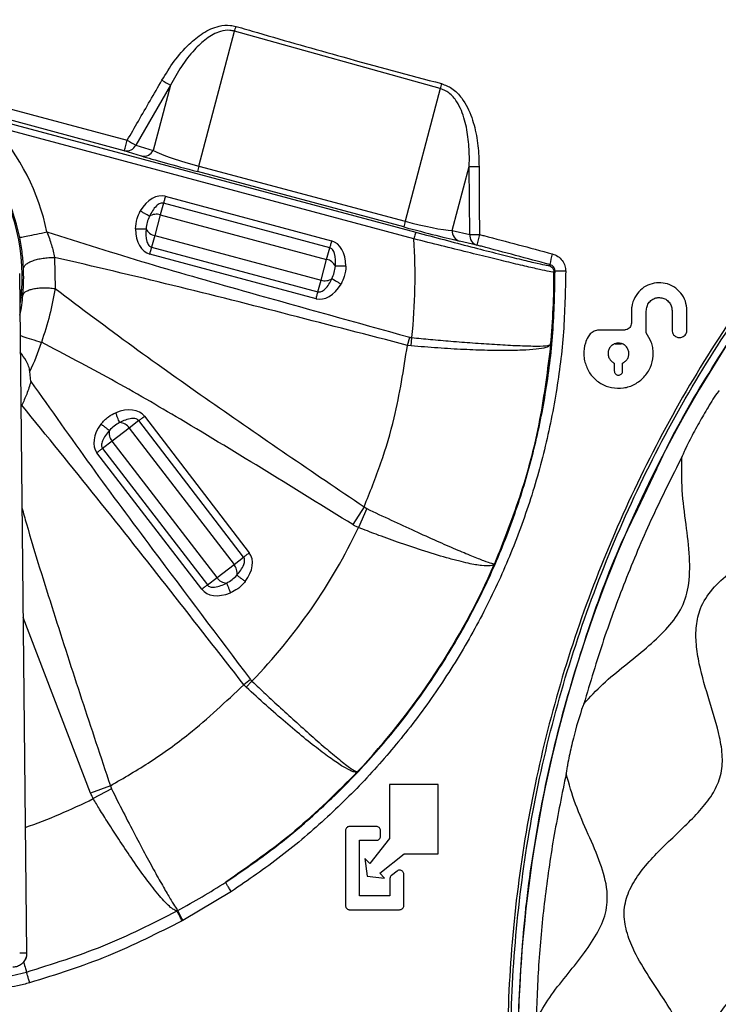
# Model space of a CAD drawing. Units: millimetres. Extents: x 69 to 1126, y 56 to 792.
# Drawn here: x 219 to 239, y 683 to 712 of the extents above; entities that cross this region are included whole.
import ezdxf

# ---------------------------------------------------------------- set-up
doc = ezdxf.new("R2010")
doc.units = ezdxf.units.MM

msp = doc.modelspace()

# ---------------------------------------------------------------- linework, layer by layer
at = {"color": 7, "linetype": 'Continuous', "lineweight": 25}
for p, q in [((224.475, 707.599), (225.505, 711.485)), ((231.432, 709.832), (225.505, 711.485)), ((215.425, 710.219), (222.412, 708.342)), ((222.328, 708.042), (215.336, 709.918)), ((223.656, 709.934), (222.658, 708.204)), ((223.656, 709.934), (223.157, 708.052)), ((231.432, 709.832), (230.418, 706.007)), ((218.59, 708.945), (230.725, 705.694)), ((230.673, 705.5), (218.538, 708.752)), ((222.827, 707.889), (222.328, 708.042)), ((222.658, 708.204), (223.157, 708.052)), ((224.475, 707.599), (230.418, 706.007)), ((231.777, 705.743), (232.266, 707.587)), ((232.28, 705.627), (232.266, 707.587)), ((230.377, 705.847), (224.434, 707.439)), ((223.509, 706.728), (228.3, 705.444)), ((223.456, 706.529), (223.365, 706.192)), ((228.247, 705.246), (223.456, 706.529)), ((223.365, 706.192), (223.206, 705.596)), ((223.365, 706.192), (228.156, 704.908)), ((223.206, 705.596), (223.115, 705.259)), ((223.206, 705.596), (227.997, 704.312)), ((231.777, 705.743), (232.28, 705.627)), ((223.115, 705.259), (227.906, 703.975)), ((228.156, 704.908), (228.247, 705.246)), ((232.486, 705.321), (231.983, 705.437)), ((220.319, 704.967), (220.335, 704.069)), ((227.853, 703.777), (223.062, 705.06)), ((227.997, 704.312), (228.156, 704.908)), ((219.305, 704.5), (219.513, 684.914)), ((227.906, 703.975), (227.997, 704.312)), ((236.937, 703.404), (236.937, 703.073)), ((237.365, 702.793), (237.365, 703.418)), ((238.108, 703.439), (238.108, 702.872)), ((238.537, 702.872), (238.537, 703.439)), ((230.484, 702.432), (230.549, 702.667)), ((230.589, 702.417), (230.611, 702.655)), ((236.737, 702.873), (236.034, 702.873)), ((230.589, 702.417), (230.484, 702.432)), ((236.465, 702.479), (236.656, 702.479)), ((236.445, 701.922), (236.445, 701.693)), ((236.685, 701.693), (236.685, 701.922)), ((219.637, 701.391), (219.608, 701.681)), ((219.372, 700.707), (219.346, 700.673)), ((222.909, 700.387), (225.928, 696.452)), ((222.745, 700.262), (222.468, 700.049)), ((225.765, 696.327), (222.745, 700.262)), ((222.468, 700.049), (221.979, 699.674)), ((222.468, 700.049), (225.488, 696.114)), ((221.979, 699.674), (221.702, 699.461)), ((224.998, 695.739), (221.979, 699.674)), ((224.558, 695.401), (221.539, 699.336)), ((221.702, 699.461), (224.721, 695.526)), ((237.025, 697.521), (237.668, 698.874)), ((229.236, 697.779), (228.914, 697.264)), ((229.312, 697.728), (229.075, 697.179)), ((229.236, 697.779), (229.312, 697.728)), ((225.488, 696.114), (225.765, 696.327)), ((224.998, 695.739), (225.488, 696.114)), ((224.721, 695.526), (224.998, 695.739)), ((221.358, 689.525), (219.41, 694.584)), ((225.965, 692.798), (225.771, 692.651)), ((226.006, 692.752), (225.842, 692.578)), ((225.842, 692.578), (225.771, 692.651)), ((221.926, 689.738), (221.358, 689.525)), ((221.955, 689.654), (221.431, 689.367)), ((221.926, 689.738), (221.955, 689.654)), ((229.969, 689.778), (229.969, 688.214)), ((231.369, 689.778), (229.969, 689.778)), ((231.369, 687.778), (231.369, 689.778)), ((229.589, 688.566), (228.82, 688.566)), ((228.7, 688.446), (228.7, 686.286)), ((229.969, 688.214), (229.401, 687.499)), ((229.709, 688.286), (229.709, 688.446)), ((229.1, 688.166), (229.589, 688.166)), ((229.1, 686.566), (229.1, 688.166)), ((229.26, 687.641), (229.323, 687.136)), ((229.401, 687.499), (229.26, 687.641)), ((229.686, 687.215), (230.394, 687.778)), ((230.394, 687.778), (231.369, 687.778)), ((229.323, 687.136), (229.827, 687.074)), ((229.827, 687.074), (229.686, 687.215)), ((229.98, 687.059), (229.98, 686.566)), ((230.185, 687.28), (230.025, 687.153)), ((230.38, 686.286), (230.38, 687.186)), ((225.411, 686.687), (224.014, 685.858)), ((229.98, 686.566), (229.1, 686.566)), ((228.82, 686.166), (230.26, 686.166)), ((219.513, 684.914), (219.313, 684.912))]:
    msp.add_line(p, q, dxfattribs=at)
at = {"color": 7, "linetype": 'Continuous', "lineweight": 25, "flags": 128}
for points in [[(234.557, 704.734), (234.575, 704.748), (234.589, 704.759)], [(234.738, 704.567), (234.72, 704.553), (234.705, 704.542)]]:
    msp.add_lwpolyline(points, dxfattribs=at)
at = {"color": 7, "linetype": 'Continuous', "lineweight": 25}
for centre, radius, start, end in [((192.019, 721.441), 34.935, 343.4413, 343.6792), ((226.765, 715.831), 6.666, 239.7825, 242.2032), ((213.869, 704.442), 5.516, 354.928, 77.8812), ((213.869, 704.442), 5.555, 11.4086, 75), ((268.308, 700.305), 38.087, 165.2926, 165.5145), ((213.869, 704.442), 6.354, 11.4086, 42.7098), ((215.755, 710.05), 6.873, 343.0131, 345.6103), ((226.268, 714.946), 7.648, 239.7252, 241.8332), ((222.39, 708.332), 0.297, 257.9821, 334.5039), ((222.889, 708.18), 0.297, 257.9821, 334.5039), ((271.269, 682.042), 37.6, 135.9143, 179.0857), ((231.402, 705.716), 7.178, 164.7927, 166.1083), ((232.428, 723.468), 15.882, 269.4144, 270.429), ((223.251, 705.854), 0.357, 71.3231, 124.188), ((223.276, 705.946), 0.357, 205.812, 258.6769), ((237.345, 704.124), 7.178, 164.7927, 166.1083), ((213.869, 704.442), 16.837, 353.9083, 3.6046), ((232.074, 705.72), 0.298, 175.6532, 252.137), ((232.577, 705.604), 0.298, 175.6532, 252.137), ((232.15, 748.928), 43.302, 270.1715, 270.5405), ((235.428, 704.782), 2.991, 163.5617, 169.6245), ((236.657, 704.456), 2.09, 162.9131, 171.6705), ((228.086, 704.559), 0.357, 25.812, 78.6769), ((228.111, 704.65), 0.357, 251.3231, 304.188), ((213.869, 704.442), 20.837, 354.5221, 0.2752), ((235.014, 697.711), 6.862, 89.7503, 92.3066), ((213.869, 704.442), 6.368, 334.3089, 342.4199), ((222.172, 699.851), 0.357, 33.8231, 86.688), ((222.247, 699.909), 0.357, 168.312, 221.1769), ((213.869, 704.442), 16.851, 316.0756, 334.4696), ((213.869, 704.442), 20.851, 316.6884, 336.5133), ((225.219, 695.879), 0.357, 348.312, 41.1769), ((225.295, 695.937), 0.357, 213.8231, 266.688), ((213.869, 704.442), 16.865, 289.4143, 296.6396)]:
    msp.add_arc(centre, radius, start, end, dxfattribs=at)
for centre, major_axis, ratio, start_param, end_param in [((224.516, 707.788), (1.545, -0.415), 0.121142, 3.670936, 4.718133), ((224.434, 707.479), (1.855, -0.497), 0.020152, 3.670592, 4.717789), ((223.251, 705.766), (0.258, 0.962), 0.642788, 0, 1.156328), ((223.32, 706.022), (-0.258, -0.962), 0.642788, 5.126858, 6.283185), ((230.377, 705.887), (1.855, -0.497), 0.020152, 4.717789, 5.764987), ((230.459, 706.196), (1.545, -0.415), 0.121142, 4.718133, 5.765331), ((228.042, 704.482), (0.258, 0.962), 0.642788, 5.126858, 6.283185), ((228.111, 704.738), (-0.258, -0.962), 0.642788, 0, 1.156328), ((222.119, 699.781), (0.79, 0.606), 0.642788, 0, 1.156328), ((222.329, 699.942), (-0.79, -0.606), 0.642788, 5.126858, 6.283185), ((225.138, 695.846), (0.79, 0.606), 0.642788, 5.126858, 6.283185), ((225.348, 696.007), (-0.79, -0.606), 0.642788, 0, 1.156328)]:
    msp.add_ellipse(centre, major_axis=major_axis, ratio=ratio, start_param=start_param, end_param=end_param, dxfattribs=at)
for points, knots in [([(223.955, 722.173), (223.907, 722.173), (223.78, 722.172), (223.498, 722.173), (223.052, 722.173), (222.417, 722.173), (221.611, 722.174), (220.713, 722.175), (219.843, 722.176), (219.073, 722.176), (218.441, 722.175), (217.892, 722.174), (217.42, 722.173), (216.976, 722.171), (216.498, 722.168), (215.959, 722.164), (215.367, 722.162), (214.762, 722.161), (214.183, 722.161), (213.637, 722.164), (213.158, 722.169), (212.627, 722.179), (212.043, 722.195), (211.469, 722.207), (211.018, 722.213), (210.586, 722.214), (210.116, 722.206), (209.622, 722.184), (209.217, 722.149), (208.822, 722.091), (208.417, 721.97), (207.992, 721.76), (207.608, 721.484), (207.28, 721.145), (207.015, 720.755), (206.781, 720.231), (206.657, 719.563), (206.623, 718.815), (206.622, 718.025), (206.632, 717.377), (206.639, 716.845), (206.644, 716.493), (206.649, 716.141), (206.654, 715.841), (206.658, 715.607), (206.659, 715.422), (206.66, 715.084), (206.66, 714.492), (206.657, 713.576), (206.654, 712.701), (206.651, 712.08), (206.65, 711.791), (206.649, 711.608), (206.649, 711.396), (206.649, 711.151), (206.648, 710.566), (206.648, 709.55), (206.648, 708.318), (206.649, 707.176), (206.649, 706.217), (206.649, 705.226), (206.649, 704.202), (206.649, 702.853), (206.648, 701.156), (206.647, 699.087), (206.645, 696.915), (206.643, 694.695), (206.64, 692.532), (206.638, 690.459), (206.631, 684.448), (206.622, 677.048), (206.616, 670.046), (206.613, 667.45), (206.613, 666.642), (206.612, 665.834), (206.612, 665.026), (206.611, 664.22), (206.61, 662.797), (206.608, 660.673), (206.605, 657.761), (206.599, 654.598), (206.593, 651.204), (206.586, 647.714), (206.577, 644.239), (206.567, 640.866), (206.553, 636.778), (206.534, 632.03), (206.514, 627.925), (206.5, 625.239), (206.492, 623.896), (206.484, 622.569), (206.475, 621.259), (206.467, 619.966), (206.45, 617.518), (206.423, 613.91), (206.386, 609.135), (206.345, 604.361), (206.306, 599.586), (206.285, 594.812), (206.279, 590.215), (206.286, 586.29), (206.299, 582.964), (206.315, 579.981), (206.335, 576.801), (206.358, 573.634), (206.391, 569.38), (206.417, 566.03), (206.436, 563.45), (206.441, 562.814), (206.446, 562.179), (206.451, 561.543), (206.456, 560.908), (206.461, 560.272), (206.466, 559.637), (206.474, 558.55), (206.486, 556.908), (206.5, 554.608), (206.515, 551.997), (206.529, 549.075), (206.544, 545.843), (206.555, 543.195), (206.563, 541.272), (206.567, 540.179), (206.571, 539.125), (206.575, 538.071), (206.579, 537.018), (206.582, 535.967), (206.59, 533.347), (206.597, 530.73), (206.602, 528.114), (206.604, 527.069), (206.605, 526.081), (206.605, 525.278), (206.61, 524.609), (206.614, 523.985), (206.62, 523.311), (206.624, 522.678), (206.628, 522.152), (206.63, 521.649), (206.628, 521.08), (206.621, 520.359), (206.612, 519.73), (206.606, 519.252), (206.603, 518.983), (206.6, 518.737), (206.598, 518.513), (206.596, 518.312), (206.595, 518.132), (206.595, 517.86), (206.595, 517.535), (206.599, 517.154), (206.615, 516.806), (206.649, 516.459), (206.714, 516.067), (206.836, 515.659), (207.045, 515.24), (207.317, 514.859), (207.651, 514.53), (208.036, 514.264), (208.598, 514.005), (209.318, 513.882), (210.227, 513.849), (211.145, 513.847), (212.338, 513.866), (213.256, 513.885), (213.934, 513.891), (214.145, 513.893), (214.357, 513.894), (214.568, 513.894), (214.779, 513.894), (215.024, 513.893), (215.362, 513.891), (215.852, 513.889), (216.521, 513.887), (217.494, 513.884), (218.817, 513.881), (220.538, 513.876), (221.79, 513.873), (222.469, 513.872)], [0, 0, 0, 0, 0.000598, 0.001589, 0.00354, 0.0062, 0.009569, 0.013648, 0.017476, 0.020491, 0.023319, 0.02541, 0.027384, 0.029243, 0.030986, 0.033383, 0.036004, 0.03842, 0.040982, 0.043267, 0.045275, 0.047005, 0.04993, 0.052607, 0.05421, 0.055594, 0.058034, 0.060103, 0.061802, 0.063137, 0.065108, 0.067086, 0.069061, 0.071012, 0.072977, 0.074949, 0.078176, 0.081426, 0.084351, 0.088089, 0.089561, 0.091034, 0.092506, 0.093979, 0.094801, 0.095451, 0.096299, 0.09905, 0.102884, 0.107799, 0.110026, 0.110684, 0.11143, 0.112317, 0.113344, 0.11451, 0.119658, 0.1261, 0.129978, 0.133992, 0.13814, 0.142424, 0.146843, 0.155071, 0.16373, 0.172819, 0.182341, 0.191595, 0.19998, 0.208364, 0.267058, 0.292883, 0.296265, 0.299647, 0.303029, 0.306411, 0.309792, 0.313145, 0.324275, 0.336458, 0.349695, 0.363986, 0.379063, 0.39351, 0.407622, 0.4214, 0.444835, 0.467233, 0.472928, 0.478552, 0.484104, 0.489586, 0.494996, 0.500335, 0.520316, 0.540297, 0.560277, 0.580258, 0.600238, 0.620219, 0.637971, 0.649502, 0.661982, 0.675411, 0.689433, 0.701742, 0.72882, 0.73148, 0.73414, 0.736799, 0.739459, 0.742118, 0.744778, 0.747437, 0.750097, 0.758423, 0.768049, 0.778975, 0.791201, 0.804728, 0.819554, 0.824445, 0.828863, 0.833277, 0.837686, 0.84209, 0.846491, 0.850886, 0.874981, 0.879352, 0.883723, 0.888094, 0.891763, 0.893796, 0.896492, 0.899606, 0.90225, 0.904448, 0.906202, 0.908569, 0.911588, 0.915254, 0.91647, 0.917592, 0.918622, 0.919559, 0.920403, 0.921155, 0.921813, 0.923818, 0.925239, 0.926591, 0.928187, 0.929625, 0.931565, 0.933513, 0.935477, 0.937415, 0.93937, 0.941321, 0.945138, 0.948421, 0.952754, 0.956654, 0.963402, 0.964285, 0.965169, 0.966053, 0.966937, 0.96782, 0.968704, 0.970013, 0.972065, 0.974861, 0.978401, 0.984278, 0.991478, 1, 1, 1, 1]), ([(222.469, 513.974), (220.956, 513.964), (217.998, 513.946), (214.554, 514.006), (212.14, 513.925), (210.689, 513.883), (209.569, 513.921), (208.796, 514.042), (208.365, 514.178), (207.964, 514.388), (207.604, 514.663), (207.294, 514.995), (207.022, 515.406), (206.824, 515.903), (206.689, 516.652), (206.649, 517.605), (206.673, 518.746), (206.75, 520.956), (206.739, 524.237), (206.738, 535.328), (206.806, 550.208), (206.886, 570.622), (206.902, 589.827), (206.868, 610.778), (206.781, 634.382), (206.741, 651.205), (206.722, 668.27), (206.706, 681.901), (206.709, 698.622), (206.682, 708.123), (206.687, 711.916), (206.692, 713.589), (206.716, 715.659), (206.629, 717.629), (206.6, 718.825), (206.694, 719.783), (206.902, 720.47), (207.124, 720.896), (207.419, 721.274), (207.719, 721.545), (208.047, 721.77), (208.399, 721.945), (208.923, 722.102), (209.55, 722.172), (210.499, 722.198), (211.689, 722.193), (213.722, 722.125), (216.363, 722.135), (219.976, 722.159), (222.507, 722.155), (223.955, 722.152)], [0, 0, 0, 0, 0.018999, 0.037161, 0.043249, 0.049336, 0.055405, 0.057282, 0.059156, 0.061047, 0.062938, 0.064829, 0.066719, 0.069099, 0.071486, 0.076257, 0.081042, 0.085828, 0.104035, 0.122243, 0.225147, 0.290949, 0.378669, 0.466392, 0.554115, 0.675165, 0.677717, 0.768465, 0.846392, 0.887751, 0.887813, 0.894039, 0.908767, 0.913793, 0.918816, 0.923794, 0.925794, 0.927791, 0.929789, 0.931788, 0.932844, 0.934773, 0.936704, 0.939679, 0.942663, 0.948639, 0.954617, 0.968214, 0.981812, 1, 1, 1, 1]), ([(271.269, 719.936), (270.205, 719.909), (268.075, 719.856), (264.9, 719.435), (261.77, 718.771), (258.71, 717.844), (255.742, 716.657), (252.88, 715.223), (250.147, 713.557), (247.566, 711.67), (245.158, 709.568), (242.931, 707.268), (240.903, 704.791), (239.092, 702.156), (237.515, 699.375), (236.176, 696.467), (235.082, 693.459), (234.245, 690.372), (233.678, 687.225), (233.375, 684.038), (233.339, 680.837), (233.57, 677.647), (234.076, 674.489), (234.846, 671.381), (235.87, 668.347), (237.144, 665.413), (238.665, 662.599), (240.422, 659.922), (242.378, 657.388), (243.851, 655.85), (244.585, 655.084)], [0, 0, 0, 0, 0.035646, 0.071418, 0.107191, 0.142837, 0.178484, 0.214258, 0.250033, 0.28568, 0.32133, 0.357107, 0.392884, 0.428534, 0.464186, 0.499966, 0.535746, 0.571399, 0.607056, 0.642839, 0.678623, 0.714279, 0.749941, 0.78573, 0.821518, 0.85718, 0.892851, 0.928648, 0.964446, 1, 1, 1, 1]), ([(250.749, 650.281), (250.489, 650.452), (249.901, 650.837), (248.896, 651.548), (247.791, 652.389), (246.702, 653.286), (245.67, 654.201), (244.235, 655.568), (242.474, 657.467), (240.507, 659.983), (238.755, 662.654), (237.236, 665.458), (235.963, 668.384), (234.94, 671.409), (234.171, 674.509), (233.665, 677.658), (233.433, 680.84), (233.468, 684.033), (233.768, 687.213), (234.334, 690.353), (235.168, 693.432), (236.258, 696.433), (237.594, 699.334), (239.166, 702.11), (240.973, 704.739), (242.995, 707.211), (245.216, 709.506), (247.619, 711.605), (250.194, 713.488), (252.92, 715.151), (255.776, 716.582), (258.737, 717.766), (261.79, 718.692), (264.914, 719.355), (268.082, 719.775), (270.208, 719.828), (271.269, 719.855)], [0, 0, 0, 0, 0.0122817, 0.0277206, 0.0431423, 0.0572203, 0.0713754, 0.0855301, 0.1181314, 0.1508494, 0.1835675, 0.216169, 0.2487703, 0.2814882, 0.3142061, 0.3468074, 0.3794088, 0.4121267, 0.4448445, 0.4774459, 0.5100473, 0.5427652, 0.5754831, 0.6080844, 0.6406858, 0.6734037, 0.7061216, 0.738723, 0.7713243, 0.8040422, 0.8367601, 0.8693615, 0.9019629, 0.9346807, 0.9673986, 1, 1, 1, 1]), ([(238.517, 682.042), (238.493, 682.227), (238.441, 682.62), (238.143, 683.168), (237.762, 683.763), (237.326, 684.405), (236.96, 685.054), (236.746, 685.667), (236.705, 686.233), (236.881, 686.776), (237.199, 687.271), (237.609, 687.738), (238.067, 688.187), (238.53, 688.625), (238.957, 689.063), (239.309, 689.52), (239.539, 690.028), (239.577, 690.587), (239.46, 691.31), (239.183, 692.19), (238.916, 693.07), (238.796, 693.802), (238.789, 694.341), (238.915, 694.903), (239.264, 695.436), (239.788, 695.906), (240.439, 696.342), (241.16, 696.757), (241.832, 697.165), (242.361, 697.587), (242.729, 698.043), (242.926, 698.597), (243.004, 699.2), (243.017, 699.846), (243.006, 700.52), (243.01, 701.201), (243.067, 701.865), (243.214, 702.488), (243.5, 703.045), (243.959, 703.472), (244.659, 703.862), (245.592, 704.165), (246.514, 704.402), (247.226, 704.643), (247.711, 704.872), (248.166, 705.212), (248.52, 705.73), (248.777, 706.378), (248.995, 707.133), (249.217, 707.954), (249.49, 708.726), (249.839, 709.352), (250.266, 709.81), (250.823, 710.096), (251.446, 710.243), (252.11, 710.3), (252.791, 710.305), (253.465, 710.294), (254.111, 710.307), (254.714, 710.384), (255.267, 710.582), (255.724, 710.95), (256.196, 711.543), (256.672, 712.361), (257.147, 713.168), (257.608, 713.762), (258, 714.137), (258.497, 714.431), (259.122, 714.542), (259.818, 714.479), (260.568, 714.299), (261.346, 714.053), (262.08, 713.837), (262.724, 713.734), (263.283, 713.771), (263.791, 714.002), (264.247, 714.353), (264.686, 714.781), (265.124, 715.244), (265.573, 715.702), (266.04, 716.112), (266.535, 716.43), (267.077, 716.605), (267.643, 716.565), (268.33, 716.325), (269.096, 715.865), (269.805, 715.37), (270.39, 715.033), (270.823, 714.839), (271.125, 714.808), (271.269, 714.793)], [0, 0, 0, 0, 0.009274, 0.019716, 0.031279, 0.045551, 0.059429, 0.069155, 0.078214, 0.08732, 0.097176, 0.107813, 0.11889, 0.129926, 0.140441, 0.150109, 0.159011, 0.167952, 0.177726, 0.196024, 0.215057, 0.224596, 0.233584, 0.242112, 0.253056, 0.264893, 0.277562, 0.292832, 0.307444, 0.317587, 0.326984, 0.336402, 0.346605, 0.357671, 0.369292, 0.381013, 0.392381, 0.403086, 0.413168, 0.423262, 0.433999, 0.453407, 0.473002, 0.482633, 0.491591, 0.499999, 0.510765, 0.522517, 0.535251, 0.550817, 0.565983, 0.57672, 0.586814, 0.596896, 0.607601, 0.618969, 0.63069, 0.642311, 0.653377, 0.663579, 0.672998, 0.682395, 0.692538, 0.711291, 0.730633, 0.740282, 0.749341, 0.757894, 0.768797, 0.780522, 0.793021, 0.808015, 0.822255, 0.83203, 0.84097, 0.849873, 0.859541, 0.870055, 0.881091, 0.892169, 0.902806, 0.912662, 0.921768, 0.930826, 0.940553, 0.958323, 0.976234, 0.984894, 0.992777, 1, 1, 1, 1]), ([(237.668, 698.874), (237.76, 699.07), (238.254, 700.127), (239.343, 701.951), (240.933, 704.323), (242.714, 706.558), (244.656, 708.655), (246.752, 710.596), (248.988, 712.378), (251.36, 713.968), (253.177, 715.053), (254.229, 715.545), (254.418, 715.634)], [0, 0, 0, 0, 0.02684, 0.145238, 0.263636, 0.382034, 0.500432, 0.61883, 0.737228, 0.855626, 0.974025, 1, 1, 1, 1]), ([(239.022, 682.042), (239.048, 682.223), (239.103, 682.608), (239.428, 683.126), (239.851, 683.657), (240.349, 684.194), (240.8, 684.712), (241.118, 685.202), (241.278, 685.679), (241.236, 686.182), (241.067, 686.681), (240.823, 687.195), (240.545, 687.727), (240.276, 688.272), (240.059, 688.823), (239.936, 689.372), (239.963, 689.921), (240.2, 690.419), (240.665, 690.96), (241.364, 691.503), (242.074, 691.99), (242.601, 692.42), (242.933, 692.767), (243.194, 693.203), (243.288, 693.76), (243.241, 694.39), (243.117, 695.1), (242.968, 695.872), (242.884, 696.623), (242.927, 697.282), (243.111, 697.83), (243.483, 698.272), (243.967, 698.616), (244.524, 698.897), (245.117, 699.14), (245.71, 699.368), (246.27, 699.609), (246.766, 699.892), (247.173, 700.267), (247.424, 700.761), (247.597, 701.461), (247.684, 702.362), (247.779, 703.257), (247.95, 703.962), (248.149, 704.447), (248.475, 704.901), (248.992, 705.239), (249.64, 705.446), (250.384, 705.57), (251.18, 705.646), (251.926, 705.733), (252.55, 705.887), (253.044, 706.138), (253.419, 706.544), (253.702, 707.041), (253.943, 707.6), (254.171, 708.193), (254.414, 708.787), (254.695, 709.343), (255.038, 709.828), (255.481, 710.2), (256.029, 710.384), (256.766, 710.431), (257.664, 710.307), (258.522, 710.129), (259.206, 710.043), (259.689, 710.04), (260.187, 710.148), (260.656, 710.46), (261.077, 710.923), (261.499, 711.496), (261.941, 712.126), (262.409, 712.696), (262.892, 713.11), (263.39, 713.348), (263.939, 713.375), (264.488, 713.251), (265.038, 713.034), (265.583, 712.765), (266.115, 712.488), (266.63, 712.244), (267.128, 712.074), (267.632, 712.033), (268.109, 712.192), (268.66, 712.551), (269.272, 713.107), (269.879, 713.66), (270.416, 714.029), (270.831, 714.24), (271.127, 714.273), (271.269, 714.289)], [0, 0, 0, 0, 0.009669, 0.020496, 0.032383, 0.046856, 0.060603, 0.069929, 0.078352, 0.086819, 0.096262, 0.106746, 0.117882, 0.129129, 0.139955, 0.149988, 0.159273, 0.168597, 0.178739, 0.197494, 0.216584, 0.225892, 0.234435, 0.242349, 0.252534, 0.263909, 0.276441, 0.291872, 0.306871, 0.317391, 0.327191, 0.337013, 0.347596, 0.358973, 0.370788, 0.382529, 0.393683, 0.403902, 0.413269, 0.422646, 0.432895, 0.452083, 0.471993, 0.481924, 0.491228, 0.499999, 0.511222, 0.52339, 0.536437, 0.552143, 0.567076, 0.577325, 0.586702, 0.596069, 0.606288, 0.617443, 0.629183, 0.640998, 0.652376, 0.662958, 0.67278, 0.68258, 0.693101, 0.712307, 0.731687, 0.741095, 0.749704, 0.757641, 0.767788, 0.779061, 0.791436, 0.806603, 0.821231, 0.831373, 0.840698, 0.849982, 0.860015, 0.870841, 0.882089, 0.893225, 0.903708, 0.913151, 0.921618, 0.930042, 0.939367, 0.95704, 0.975317, 0.984267, 0.992463, 1, 1, 1, 1]), ([(223.41, 710.071), (223.524, 710.256), (223.751, 710.628), (224.149, 711.088), (224.58, 711.446), (224.993, 711.64), (225.333, 711.673), (225.492, 711.636), (225.546, 711.624)], [0, 0, 0, 0, 0.2320203, 0.4635081, 0.6443487, 0.8266001, 0.9413434, 1, 1, 1, 1]), ([(225.505, 711.485), (225.46, 711.495), (225.326, 711.525), (225.031, 711.48), (224.679, 711.278), (224.306, 710.923), (223.958, 710.472), (223.757, 710.114), (223.656, 709.934)], [0, 0, 0, 0, 0.05351, 0.159943, 0.336762, 0.51908, 0.759291, 1, 1, 1, 1]), ([(225.546, 711.624), (225.751, 711.564), (226.775, 711.265), (228.746, 710.702), (230.52, 710.228), (231.469, 709.975)], [0, 0, 0, 0, 0.104092, 0.520467, 1, 1, 1, 1]), ([(222.412, 708.342), (222.519, 708.526), (222.852, 709.102), (223.184, 709.679), (223.41, 710.071)], [0, 0, 0, 0, 0.320536, 1, 1, 1, 1]), ([(232.266, 707.587), (232.267, 707.658), (232.272, 707.918), (232.25, 708.367), (232.15, 708.931), (231.968, 709.397), (231.711, 709.718), (231.517, 709.797), (231.432, 709.832)], [0, 0, 0, 0, 0.0832905, 0.3073756, 0.5309355, 0.756809, 0.8932889, 1, 1, 1, 1]), ([(231.469, 709.975), (231.571, 709.935), (231.799, 709.848), (232.117, 709.508), (232.354, 709.011), (232.497, 708.412), (232.542, 707.936), (232.546, 707.661), (232.547, 707.587)], [0, 0, 0, 0, 0.116336, 0.259969, 0.486922, 0.703379, 0.920384, 1, 1, 1, 1]), ([(232.547, 707.587), (232.548, 707.374), (232.551, 706.721), (232.556, 706.068), (232.559, 705.629)], [0, 0, 0, 0, 0.326788, 1, 1, 1, 1]), ([(223.456, 706.529), (223.44, 706.532), (223.408, 706.537), (223.334, 706.516), (223.184, 706.405), (223.107, 706.258), (223.051, 706.149)], [0, 0, 0, 0, 0.075491, 0.160132, 0.377138, 1, 1, 1, 1]), ([(222.65, 705.786), (222.659, 705.888), (222.674, 706.07), (222.754, 706.233), (222.789, 706.305)], [0, 0, 0, 0, 0.559861, 1, 1, 1, 1]), ([(223.051, 706.149), (223.039, 706.156), (223.016, 706.17), (222.953, 706.207), (222.876, 706.254), (222.818, 706.288), (222.789, 706.305)], [0, 0, 0, 0, 0.250061, 0.5, 0.749939, 1, 1, 1, 1]), ([(223.051, 706.149), (223.027, 706.092), (222.978, 705.977), (222.962, 705.853), (222.955, 705.791)], [0, 0, 0, 0, 0.499997, 1, 1, 1, 1]), ([(222.65, 705.786), (222.684, 705.787), (222.751, 705.788), (222.841, 705.789), (222.915, 705.79), (222.941, 705.79), (222.955, 705.791)], [0, 0, 0, 0, 0.250061, 0.5, 0.749939, 1, 1, 1, 1]), ([(222.955, 705.791), (222.949, 705.667), (222.942, 705.502), (223.016, 705.332), (223.07, 705.277), (223.101, 705.265), (223.115, 705.259)], [0, 0, 0, 0, 0.626284, 0.837999, 0.923474, 1, 1, 1, 1]), ([(219.423, 704.64), (219.414, 704.784), (219.397, 705.076), (219.342, 705.384), (219.314, 705.541)], [0, 0, 0, 0, 0.492905, 1, 1, 1, 1]), ([(220.098, 705.699), (220.145, 705.574), (220.238, 705.33), (220.292, 705.086), (220.319, 704.967)], [0, 0, 0, 0, 0.509596, 1, 1, 1, 1]), ([(220.098, 705.699), (221.067, 705.394), (223.004, 704.784), (226.494, 703.792), (229.011, 703.093), (230.549, 702.667)], [0, 0, 0, 0, 0.279988, 0.559993, 1, 1, 1, 1]), ([(234.705, 704.542), (234.686, 704.542), (234.646, 704.544), (234.391, 704.596), (234.069, 704.669), (233.747, 704.744), (233.395, 704.827), (232.895, 704.949), (232.216, 705.116), (231.465, 705.302), (230.939, 705.434), (230.673, 705.5)], [0, 0, 0, 0, 0.125086, 0.250004, 0.375064, 0.437809, 0.500681, 0.620396, 0.743525, 0.870078, 1, 1, 1, 1]), ([(230.725, 705.694), (230.997, 705.621), (231.541, 705.476), (232.324, 705.271), (233.041, 705.086), (233.663, 704.93), (234.152, 704.812), (234.481, 704.739), (234.532, 704.736), (234.557, 704.734)], [0, 0, 0, 0, 0.1401478, 0.2802548, 0.4201389, 0.5601635, 0.706833, 0.8534116, 1, 1, 1, 1]), ([(232.559, 705.629), (232.602, 705.617), (233.302, 705.431), (234.003, 705.245), (234.659, 705.07)], [0, 0, 0, 0, 0.06195, 1, 1, 1, 1]), ([(228.408, 704.714), (228.413, 704.837), (228.42, 705.002), (228.346, 705.173), (228.292, 705.228), (228.261, 705.24), (228.247, 705.246)], [0, 0, 0, 0, 0.6262841, 0.837999, 0.9234739, 1, 1, 1, 1]), ([(234.589, 704.759), (233.931, 704.934), (233.23, 705.122), (232.529, 705.309), (232.486, 705.321)], [0, 0, 0, 0, 0.938058, 1, 1, 1, 1]), ([(219.423, 704.64), (219.427, 704.661), (219.434, 704.703), (219.49, 704.765), (219.575, 704.822), (219.69, 704.873), (219.828, 704.915), (219.984, 704.945), (220.15, 704.964), (220.263, 704.966), (220.319, 704.967)], [0, 0, 0, 0, 0.124978, 0.250017, 0.375007, 0.499948, 0.625039, 0.750071, 0.875023, 1, 1, 1, 1]), ([(230.484, 702.432), (229.36, 702.724), (227.11, 703.307), (223.726, 704.17), (221.456, 704.701), (220.319, 704.967)], [0, 0, 0, 0, 0.332516, 0.665394, 1, 1, 1, 1]), ([(234.659, 705.07), (234.714, 705.049), (234.824, 705.008), (234.95, 704.882), (235.029, 704.731), (235.039, 704.623), (235.044, 704.573)], [0, 0, 0, 0, 0.2592365, 0.5183828, 0.7758383, 1, 1, 1, 1]), ([(219.403, 703.869), (219.414, 704.013), (219.434, 704.27), (219.426, 704.527), (219.423, 704.64)], [0, 0, 0, 0, 0.559991, 1, 1, 1, 1]), ([(228.311, 704.355), (228.336, 704.413), (228.384, 704.528), (228.4, 704.652), (228.408, 704.714)], [0, 0, 0, 0, 0.4999974, 1, 1, 1, 1]), ([(228.712, 704.718), (228.678, 704.718), (228.611, 704.717), (228.521, 704.715), (228.448, 704.714), (228.421, 704.714), (228.408, 704.714)], [0, 0, 0, 0, 0.250061, 0.5, 0.749939, 1, 1, 1, 1]), ([(228.712, 704.718), (228.703, 704.616), (228.689, 704.435), (228.608, 704.271), (228.573, 704.199)], [0, 0, 0, 0, 0.55986, 1, 1, 1, 1]), ([(234.557, 704.734), (234.578, 704.727), (234.619, 704.711), (234.666, 704.665), (234.699, 704.607), (234.703, 704.564), (234.705, 704.542)], [0, 0, 0, 0, 0.25022, 0.500067, 0.750036, 1, 1, 1, 1]), ([(234.738, 704.567), (234.738, 704.567), (234.737, 704.586), (234.731, 704.628), (234.702, 704.687), (234.652, 704.734), (234.611, 704.753), (234.589, 704.759), (234.589, 704.759)], [0, 0, 0, 0, 0.000184, 0.222159, 0.482035, 0.739333, 0.999816, 1, 1, 1, 1]), ([(225.25, 686.959), (225.714, 687.276), (226.642, 687.91), (227.942, 689.009), (229.165, 690.215), (230.292, 691.529), (231.305, 692.932), (232.207, 694.428), (232.987, 696.01), (233.63, 697.653), (234.128, 699.328), (234.483, 701.038), (234.705, 702.788), (234.727, 703.974), (234.738, 704.567)], [0, 0, 0, 0, 0.080841, 0.161683, 0.244729, 0.327775, 0.410601, 0.493426, 0.57869, 0.663954, 0.746766, 0.829579, 0.91479, 1, 1, 1, 1]), ([(235.044, 704.573), (235.032, 703.988), (235.009, 702.818), (234.789, 701.058), (234.429, 699.305), (233.919, 697.588), (233.273, 695.936), (232.493, 694.341), (231.574, 692.803), (230.538, 691.361), (229.407, 690.034), (228.184, 688.815), (226.859, 687.682), (225.894, 687.019), (225.411, 686.687)], [0, 0, 0, 0, 0.082801, 0.165602, 0.250787, 0.335973, 0.418883, 0.501794, 0.587111, 0.67243, 0.753226, 0.834022, 0.917012, 1, 1, 1, 1]), ([(227.906, 703.975), (227.922, 703.973), (227.954, 703.968), (228.029, 703.989), (228.178, 704.1), (228.255, 704.246), (228.311, 704.355)], [0, 0, 0, 0, 0.0754912, 0.1601317, 0.3771378, 1, 1, 1, 1]), ([(228.311, 704.355), (228.323, 704.348), (228.346, 704.335), (228.409, 704.297), (228.487, 704.251), (228.544, 704.217), (228.573, 704.199)], [0, 0, 0, 0, 0.250061, 0.5, 0.749939, 1, 1, 1, 1]), ([(219.403, 703.869), (219.41, 703.89), (219.423, 703.93), (219.486, 703.984), (219.579, 704.029), (219.699, 704.063), (219.842, 704.085), (220, 704.093), (220.168, 704.09), (220.28, 704.076), (220.335, 704.069)], [0, 0, 0, 0, 0.1249772, 0.249929, 0.374961, 0.5000521, 0.6249929, 0.7499829, 0.8750222, 1, 1, 1, 1]), ([(220.335, 704.069), (220.289, 703.814), (220.195, 703.304), (220.025, 702.781), (219.94, 702.518)], [0, 0, 0, 0, 0.498468, 1, 1, 1, 1]), ([(220.335, 704.069), (221.081, 703.508), (222.55, 702.404), (224.787, 700.821), (227.008, 699.286), (228.494, 698.281), (229.236, 697.779)], [0, 0, 0, 0, 0.257095, 0.506441, 0.753656, 1, 1, 1, 1]), ([(237.658, 704.235), (237.573, 704.218), (237.403, 704.185), (237.187, 704.029), (237.024, 703.813), (236.946, 703.592), (236.939, 703.451), (236.937, 703.404)], [0, 0, 0, 0, 0.214168, 0.4281554, 0.648085, 0.8830169, 1, 1, 1, 1]), ([(238.537, 703.439), (238.528, 703.528), (238.51, 703.708), (238.372, 703.947), (238.17, 704.129), (237.92, 704.236), (237.743, 704.235), (237.658, 704.235)], [0, 0, 0, 0, 0.2017052, 0.4034488, 0.6053934, 0.8090092, 1, 1, 1, 1]), ([(219.363, 703.954), (219.361, 703.97), (219.358, 703.998), (219.336, 704.03), (219.315, 704.042), (219.31, 704.045)], [0, 0, 0, 0, 0.4910368, 0.8805456, 1, 1, 1, 1]), ([(219.363, 703.954), (219.358, 703.918), (219.349, 703.844), (219.333, 703.72), (219.318, 703.635), (219.314, 703.614)], [0, 0, 0, 0, 0.428862, 0.863483, 1, 1, 1, 1]), ([(219.318, 703.302), (219.319, 703.305), (219.369, 703.499), (219.386, 703.686), (219.403, 703.869)], [0, 0, 0, 0, 0.0178896, 1, 1, 1, 1]), ([(237.365, 703.418), (237.369, 703.463), (237.378, 703.555), (237.448, 703.677), (237.55, 703.766), (237.647, 703.804), (237.703, 703.809), (237.716, 703.81)], [0, 0, 0, 0, 0.236422, 0.472803, 0.708644, 0.929558, 1, 1, 1, 1]), ([(237.716, 703.81), (237.758, 703.808), (237.843, 703.804), (237.957, 703.746), (238.046, 703.656), (238.099, 703.548), (238.105, 703.472), (238.108, 703.439)], [0, 0, 0, 0, 0.208303, 0.416712, 0.624048, 0.833247, 1, 1, 1, 1]), ([(236.937, 703.073), (236.934, 703.051), (236.93, 703.006), (236.896, 702.946), (236.845, 702.901), (236.789, 702.877), (236.751, 702.874), (236.737, 702.873)], [0, 0, 0, 0, 0.213783, 0.427627, 0.64124, 0.856594, 1, 1, 1, 1]), ([(219.324, 702.713), (219.349, 702.706), (219.425, 702.681), (219.647, 702.611), (219.842, 702.549), (219.94, 702.518)], [0, 0, 0, 0, 0.196535, 0.598268, 1, 1, 1, 1]), ([(230.549, 702.667), (230.56, 702.664), (230.581, 702.659), (230.602, 702.656), (230.611, 702.655)], [0, 0, 0, 0, 0.559978, 1, 1, 1, 1]), ([(230.611, 702.655), (230.79, 702.638), (231.169, 702.601), (231.761, 702.55), (232.39, 702.501), (233.026, 702.458), (233.627, 702.425), (234.138, 702.409), (234.516, 702.414), (234.578, 702.439), (234.611, 702.453)], [0, 0, 0, 0, 0.086523, 0.184046, 0.292566, 0.412082, 0.54259, 0.684084, 0.836558, 1, 1, 1, 1]), ([(235.688, 702.676), (235.66, 702.618), (235.585, 702.459), (235.552, 702.217), (235.578, 702.047), (235.587, 701.986)], [0, 0, 0, 0, 0.273186, 0.739645, 1, 1, 1, 1]), ([(236.034, 702.873), (235.988, 702.869), (235.896, 702.86), (235.77, 702.791), (235.716, 702.715), (235.688, 702.676)], [0, 0, 0, 0, 0.331268, 0.662909, 1, 1, 1, 1]), ([(237.565, 702.197), (237.562, 702.253), (237.557, 702.364), (237.503, 702.572), (237.419, 702.706), (237.365, 702.793)], [0, 0, 0, 0, 0.263963, 0.519084, 1, 1, 1, 1]), ([(238.108, 702.872), (238.11, 702.848), (238.115, 702.8), (238.152, 702.736), (238.206, 702.687), (238.266, 702.661), (238.306, 702.659), (238.322, 702.658)], [0, 0, 0, 0, 0.214075, 0.428188, 0.642627, 0.859098, 1, 1, 1, 1]), ([(238.322, 702.658), (238.346, 702.66), (238.394, 702.665), (238.458, 702.702), (238.507, 702.756), (238.533, 702.816), (238.535, 702.856), (238.537, 702.872)], [0, 0, 0, 0, 0.214502, 0.429081, 0.64302, 0.858006, 1, 1, 1, 1]), ([(228.914, 697.264), (227.263, 698.286), (224.963, 699.71), (221.97, 701.461), (220.616, 702.166), (219.94, 702.519)], [0, 0, 0, 0, 0.560018, 0.780025, 1, 1, 1, 1]), ([(229.236, 697.779), (229.404, 698.198), (229.74, 699.035), (230.196, 700.584), (230.375, 701.731), (230.484, 702.432)], [0, 0, 0, 0, 0.2800492, 0.5601006, 1, 1, 1, 1]), ([(234.611, 702.453), (234.589, 702.429), (234.545, 702.38), (234.293, 702.328), (233.917, 702.293), (233.411, 702.278), (232.803, 702.283), (232.111, 702.309), (231.364, 702.352), (230.847, 702.395), (230.589, 702.417)], [0, 0, 0, 0, 0.124591, 0.249524, 0.374547, 0.49956, 0.62454, 0.74967, 0.875026, 1, 1, 1, 1]), ([(234.611, 702.453), (234.52, 701.731), (234.339, 700.286), (233.795, 698.164), (233.26, 696.809), (232.992, 696.132)], [0, 0, 0, 0, 0.33326, 0.666593, 1, 1, 1, 1]), ([(236.565, 702.497), (236.531, 702.493), (236.464, 702.487), (236.374, 702.435), (236.306, 702.359), (236.27, 702.275), (236.267, 702.219), (236.265, 702.197)], [0, 0, 0, 0, 0.214578, 0.429227, 0.64338, 0.858659, 1, 1, 1, 1]), ([(236.865, 702.197), (236.862, 702.23), (236.855, 702.298), (236.804, 702.388), (236.728, 702.456), (236.643, 702.492), (236.587, 702.495), (236.565, 702.497)], [0, 0, 0, 0, 0.214098, 0.428236, 0.642607, 0.858899, 1, 1, 1, 1]), ([(219.608, 701.681), (219.598, 701.731), (219.576, 701.837), (219.475, 702.033), (219.387, 702.154), (219.329, 702.233)], [0, 0, 0, 0, 0.230619, 0.497779, 1, 1, 1, 1]), ([(236.265, 702.197), (236.268, 702.163), (236.275, 702.096), (236.326, 702.007), (236.388, 701.95), (236.432, 701.929), (236.445, 701.922)], [0, 0, 0, 0, 0.289351, 0.578756, 0.868691, 1, 1, 1, 1]), ([(236.366, 701.216), (236.481, 701.205), (236.711, 701.182), (237.042, 701.296), (237.314, 701.506), (237.501, 701.792), (237.562, 702.038), (237.565, 702.173), (237.565, 702.197)], [0, 0, 0, 0, 0.194786, 0.389898, 0.579346, 0.769933, 0.959749, 1, 1, 1, 1]), ([(236.685, 701.922), (236.715, 701.939), (236.774, 701.972), (236.836, 702.055), (236.862, 702.134), (236.864, 702.182), (236.865, 702.197)], [0, 0, 0, 0, 0.292175, 0.584351, 0.875582, 1, 1, 1, 1]), ([(235.587, 701.986), (235.62, 701.88), (235.687, 701.668), (235.914, 701.414), (236.154, 701.268), (236.315, 701.229), (236.366, 701.216)], [0, 0, 0, 0, 0.285533, 0.570718, 0.863299, 1, 1, 1, 1]), ([(236.445, 701.693), (236.446, 701.68), (236.449, 701.653), (236.47, 701.617), (236.5, 701.59), (236.534, 701.575), (236.556, 701.574), (236.565, 701.573)], [0, 0, 0, 0, 0.21402, 0.428081, 0.642395, 0.858713, 1, 1, 1, 1]), ([(236.565, 701.573), (236.579, 701.575), (236.606, 701.577), (236.641, 701.598), (236.669, 701.628), (236.683, 701.662), (236.685, 701.684), (236.685, 701.693)], [0, 0, 0, 0, 0.214622, 0.429318, 0.643421, 0.85855, 1, 1, 1, 1]), ([(219.637, 701.391), (219.6, 701.268), (219.526, 701.029), (219.422, 700.812), (219.372, 700.707)], [0, 0, 0, 0, 0.511187, 1, 1, 1, 1]), ([(219.637, 701.391), (220.211, 700.576), (221.359, 698.948), (223.481, 696.093), (225.023, 694.048), (225.965, 692.798)], [0, 0, 0, 0, 0.279992, 0.559995, 1, 1, 1, 1]), ([(239.468, 701.132), (239.467, 701.132), (239.465, 701.129), (239.457, 701.119), (239.337, 700.967), (239.152, 700.653), (238.876, 700.192), (238.667, 699.798), (238.534, 699.532), (238.475, 699.408), (238.441, 699.336), (238.415, 699.276), (238.399, 699.234), (238.396, 699.223), (238.394, 699.219), (238.394, 699.218), (238.394, 699.218)], [0, 0, 0, 0, 0.000602, 0.005045, 0.017154, 0.26584, 0.499971, 0.74998, 0.874997, 0.905346, 0.937505, 0.98289, 0.994984, 0.998375, 0.999407, 1, 1, 1, 1]), ([(225.771, 692.651), (225.07, 693.551), (223.666, 695.35), (221.545, 698.046), (220.097, 699.818), (219.372, 700.707)], [0, 0, 0, 0, 0.332603, 0.665549, 1, 1, 1, 1]), ([(221.654, 700.163), (221.723, 700.238), (221.845, 700.374), (222.008, 700.454), (222.08, 700.49)], [0, 0, 0, 0, 0.559861, 1, 1, 1, 1]), ([(222.193, 700.207), (222.188, 700.219), (222.178, 700.244), (222.151, 700.312), (222.117, 700.396), (222.093, 700.459), (222.08, 700.49)], [0, 0, 0, 0, 0.250061, 0.5, 0.749939, 1, 1, 1, 1]), ([(221.654, 700.163), (221.681, 700.143), (221.735, 700.103), (221.807, 700.049), (221.866, 700.005), (221.887, 699.989), (221.898, 699.981)], [0, 0, 0, 0, 0.250061, 0.5, 0.749939, 1, 1, 1, 1]), ([(222.193, 700.207), (222.138, 700.176), (222.03, 700.114), (221.942, 700.025), (221.898, 699.981)], [0, 0, 0, 0, 0.499997, 1, 1, 1, 1]), ([(222.745, 700.262), (222.735, 700.273), (222.712, 700.297), (222.64, 700.326), (222.454, 700.328), (222.304, 700.259), (222.193, 700.207)], [0, 0, 0, 0, 0.075491, 0.160132, 0.377138, 1, 1, 1, 1]), ([(221.898, 699.981), (221.819, 699.886), (221.713, 699.759), (221.668, 699.579), (221.677, 699.503), (221.694, 699.475), (221.702, 699.461)], [0, 0, 0, 0, 0.626284, 0.837999, 0.923474, 1, 1, 1, 1]), ([(238.394, 699.218), (238.107, 698.648), (237.533, 697.509), (236.786, 695.745), (236.117, 693.946), (235.751, 692.718), (235.568, 692.102)], [0, 0, 0, 0, 0.24948, 0.498878, 0.748858, 1, 1, 1, 1]), ([(235.568, 692.102), (235.747, 692.296), (236.112, 692.691), (236.741, 693.198), (237.364, 693.699), (237.929, 694.211), (238.382, 694.783), (238.625, 695.517), (238.623, 696.359), (238.514, 697.285), (238.378, 698.244), (238.389, 698.896), (238.394, 699.218)], [0, 0, 0, 0, 0.09444, 0.192999, 0.290707, 0.382789, 0.46712, 0.548244, 0.651811, 0.766106, 0.884851, 1, 1, 1, 1]), ([(219.377, 697.746), (219.42, 697.594), (219.705, 696.591), (220.284, 694.755), (221.092, 692.238), (221.648, 690.571), (221.926, 689.738)], [0, 0, 0, 0, 0.056499, 0.372601, 0.686703, 1, 1, 1, 1]), ([(229.312, 697.728), (229.547, 697.616), (230.017, 697.394), (230.698, 697.079), (231.33, 696.795), (231.887, 696.552), (232.352, 696.358), (232.698, 696.221), (232.931, 696.138), (232.972, 696.134), (232.992, 696.132)], [0, 0, 0, 0, 0.124641, 0.24979, 0.374827, 0.499812, 0.624906, 0.750076, 0.8752, 1, 1, 1, 1]), ([(229.075, 697.179), (229.044, 697.193), (228.989, 697.219), (228.937, 697.25), (228.914, 697.264)], [0, 0, 0, 0, 0.559962, 1, 1, 1, 1]), ([(233.681, 683.017), (233.727, 683.968), (233.818, 685.87), (234.23, 688.699), (234.835, 691.492), (235.67, 694.223), (236.405, 696.238), (236.922, 697.308), (237.025, 697.521)], [0, 0, 0, 0, 0.190524, 0.381049, 0.571573, 0.762097, 0.952622, 1, 1, 1, 1]), ([(232.992, 696.132), (232.962, 696.11), (232.901, 696.065), (232.637, 696.075), (232.307, 696.132), (231.953, 696.215), (231.521, 696.331), (230.938, 696.51), (230.242, 696.746), (229.624, 696.968), (229.245, 697.114), (229.075, 697.179)], [0, 0, 0, 0, 0.125042, 0.250069, 0.375068, 0.450935, 0.531718, 0.678241, 0.805124, 0.912374, 1, 1, 1, 1]), ([(225.569, 695.807), (225.648, 695.902), (225.754, 696.028), (225.799, 696.209), (225.79, 696.285), (225.773, 696.313), (225.765, 696.327)], [0, 0, 0, 0, 0.626284, 0.837999, 0.923474, 1, 1, 1, 1]), ([(224.721, 695.526), (224.732, 695.515), (224.755, 695.491), (224.827, 695.462), (225.013, 695.459), (225.163, 695.529), (225.274, 695.581)], [0, 0, 0, 0, 0.075491, 0.160132, 0.377138, 1, 1, 1, 1]), ([(225.274, 695.581), (225.328, 695.612), (225.437, 695.674), (225.525, 695.763), (225.569, 695.807)], [0, 0, 0, 0, 0.499997, 1, 1, 1, 1]), ([(225.274, 695.581), (225.279, 695.569), (225.289, 695.544), (225.316, 695.476), (225.35, 695.392), (225.374, 695.329), (225.387, 695.298)], [0, 0, 0, 0, 0.250061, 0.5, 0.749939, 1, 1, 1, 1]), ([(225.813, 695.625), (225.744, 695.55), (225.622, 695.414), (225.459, 695.334), (225.387, 695.298)], [0, 0, 0, 0, 0.55986, 1, 1, 1, 1]), ([(225.813, 695.625), (225.786, 695.645), (225.732, 695.685), (225.66, 695.739), (225.601, 695.783), (225.579, 695.799), (225.569, 695.807)], [0, 0, 0, 0, 0.250061, 0.5, 0.749939, 1, 1, 1, 1]), ([(225.965, 692.798), (225.972, 692.789), (225.985, 692.773), (226, 692.758), (226.006, 692.752)], [0, 0, 0, 0, 0.559979, 1, 1, 1, 1]), ([(226.006, 692.752), (226.136, 692.629), (226.413, 692.367), (226.85, 691.964), (227.316, 691.539), (227.792, 691.115), (228.247, 690.72), (228.64, 690.394), (228.942, 690.166), (229.007, 690.148), (229.041, 690.139)], [0, 0, 0, 0, 0.08653, 0.184058, 0.292581, 0.412098, 0.542605, 0.684096, 0.836565, 1, 1, 1, 1]), ([(221.926, 689.738), (222.316, 689.966), (223.097, 690.422), (224.409, 691.367), (225.255, 692.164), (225.771, 692.651)], [0, 0, 0, 0, 0.280049, 0.560101, 1, 1, 1, 1]), ([(229.041, 690.139), (229.009, 690.133), (228.944, 690.122), (228.712, 690.237), (228.393, 690.44), (227.986, 690.738), (227.507, 691.116), (226.976, 691.561), (226.413, 692.053), (226.032, 692.403), (225.842, 692.578)], [0, 0, 0, 0, 0.124629, 0.249594, 0.374697, 0.499795, 0.624941, 0.750195, 0.875333, 1, 1, 1, 1]), ([(235.568, 692.102), (235.567, 692.1), (235.557, 692.084), (235.44, 691.754), (235.298, 691.258), (235.165, 690.685), (235.105, 690.387), (235.078, 690.234), (235.066, 690.155), (235.061, 690.113), (235.06, 690.095), (235.06, 690.089), (235.061, 690.087)], [0, 0, 0, 0, 0.003141, 0.0283, 0.499929, 0.749942, 0.874961, 0.93747, 0.972795, 0.991485, 0.997008, 1, 1, 1, 1]), ([(229.041, 690.139), (228.456, 689.553), (227.287, 688.38), (225.929, 687.432), (225.25, 686.959)], [0, 0, 0, 0, 0.499938, 1, 1, 1, 1]), ([(235.06, 690.087), (234.939, 689.503), (234.697, 688.337), (234.442, 686.568), (234.262, 684.789), (234.214, 683.599), (234.19, 683.004)], [0, 0, 0, 0, 0.250031, 0.500023, 0.750022, 1, 1, 1, 1]), ([(234.192, 683.006), (234.318, 683.219), (234.575, 683.657), (235.053, 684.251), (235.527, 684.84), (235.939, 685.427), (236.23, 686.048), (236.27, 686.773), (236.044, 687.536), (235.695, 688.351), (235.309, 689.19), (235.142, 689.791), (235.061, 690.087)], [0, 0, 0, 0, 0.093862, 0.192507, 0.290391, 0.382199, 0.465506, 0.545372, 0.648576, 0.763741, 0.883832, 1, 1, 1, 1]), ([(221.955, 689.654), (222.069, 689.428), (222.298, 688.974), (222.636, 688.322), (222.955, 687.719), (223.243, 687.19), (223.49, 686.752), (223.678, 686.432), (223.812, 686.217), (223.852, 686.168), (223.872, 686.144)], [0, 0, 0, 0, 0.126577, 0.253726, 0.380998, 0.508293, 0.635617, 0.763089, 0.881701, 1, 1, 1, 1]), ([(221.431, 689.367), (221.416, 689.396), (221.389, 689.447), (221.368, 689.501), (221.358, 689.525)], [0, 0, 0, 0, 0.559965, 1, 1, 1, 1]), ([(223.85, 686.132), (223.82, 686.14), (223.761, 686.155), (223.631, 686.256), (223.476, 686.41), (223.245, 686.674), (222.932, 687.079), (222.545, 687.628), (222.188, 688.161), (221.881, 688.638), (221.633, 689.032), (221.492, 689.266), (221.431, 689.367)], [0, 0, 0, 0, 0.091215, 0.178333, 0.269002, 0.354755, 0.511244, 0.648158, 0.765489, 0.863237, 0.941407, 1, 1, 1, 1]), ([(228.82, 688.566), (228.806, 688.565), (228.779, 688.562), (228.743, 688.542), (228.716, 688.511), (228.702, 688.477), (228.7, 688.455), (228.7, 688.446)], [0, 0, 0, 0, 0.215088, 0.430242, 0.64498, 0.860655, 1, 1, 1, 1]), ([(229.709, 688.446), (229.707, 688.46), (229.705, 688.487), (229.684, 688.523), (229.654, 688.55), (229.62, 688.564), (229.598, 688.566), (229.589, 688.566)], [0, 0, 0, 0, 0.2133418, 0.4267263, 0.6403428, 0.8562765, 1, 1, 1, 1]), ([(229.589, 688.166), (229.602, 688.168), (229.629, 688.17), (229.665, 688.191), (229.692, 688.222), (229.707, 688.255), (229.708, 688.278), (229.709, 688.286)], [0, 0, 0, 0, 0.21532, 0.43071, 0.645583, 0.861169, 1, 1, 1, 1]), ([(230.025, 687.153), (230.015, 687.143), (229.996, 687.125), (229.982, 687.09), (229.98, 687.068), (229.98, 687.059)], [0, 0, 0, 0, 0.374388, 0.748824, 1, 1, 1, 1]), ([(230.38, 687.186), (230.378, 687.199), (230.376, 687.226), (230.356, 687.262), (230.326, 687.289), (230.288, 687.305), (230.247, 687.308), (230.211, 687.298), (230.192, 687.285), (230.185, 687.28)], [0, 0, 0, 0, 0.149138, 0.298547, 0.444068, 0.59521, 0.750029, 0.900445, 1, 1, 1, 1]), ([(223.872, 686.144), (224.337, 686.406), (224.803, 686.668), (225.25, 686.959), (225.25, 686.959)], [0, 0, 0, 0, 0.99997, 1, 1, 1, 1]), ([(225.411, 686.687), (225.389, 686.721), (225.344, 686.79), (225.29, 686.879), (225.254, 686.943), (225.251, 686.953), (225.25, 686.959)], [0, 0, 0, 0, 0.249539, 0.499692, 0.749846, 1, 1, 1, 1]), ([(228.7, 686.286), (228.701, 686.273), (228.704, 686.246), (228.724, 686.21), (228.754, 686.183), (228.788, 686.168), (228.811, 686.167), (228.82, 686.166)], [0, 0, 0, 0, 0.2133655, 0.4267789, 0.6403021, 0.8560427, 1, 1, 1, 1]), ([(230.26, 686.166), (230.273, 686.168), (230.3, 686.17), (230.336, 686.191), (230.363, 686.222), (230.378, 686.256), (230.379, 686.278), (230.38, 686.286)], [0, 0, 0, 0, 0.215747, 0.431569, 0.646737, 0.862288, 1, 1, 1, 1]), ([(219.509, 684.37), (220.252, 684.602), (221.749, 685.069), (223.147, 685.776), (223.85, 686.132)], [0, 0, 0, 0, 0.496817, 1, 1, 1, 1]), ([(223.85, 686.132), (223.85, 686.132), (223.851, 686.133), (223.855, 686.135), (223.862, 686.139), (223.869, 686.142), (223.872, 686.144), (223.872, 686.144)], [0, 0, 0, 0, 0.00198, 0.113322, 0.556694, 0.99802, 1, 1, 1, 1]), ([(223.994, 685.847), (223.975, 685.883), (223.937, 685.953), (223.891, 686.044), (223.858, 686.111), (223.853, 686.125), (223.85, 686.132)], [0, 0, 0, 0, 0.25008, 0.50016, 0.750241, 1, 1, 1, 1]), ([(223.994, 685.847), (223.291, 685.49), (221.877, 684.771), (220.362, 684.296), (219.6, 684.058)], [0, 0, 0, 0, 0.496782, 1, 1, 1, 1]), ([(224.014, 685.858), (224.011, 685.857), (224.005, 685.853), (223.998, 685.85), (223.995, 685.848), (223.994, 685.848)], [0, 0, 0, 0, 0.449359, 0.898721, 1, 1, 1, 1]), ([(219.513, 684.914), (219.512, 684.884), (219.508, 684.809), (219.461, 684.696), (219.371, 684.594), (219.252, 684.524), (219.162, 684.514), (219.117, 684.509)], [0, 0, 0, 0, 0.141882, 0.356618, 0.571137, 0.785531, 1, 1, 1, 1]), ([(219.457, 684.706), (219.46, 684.711), (219.477, 684.736), (219.489, 684.772), (219.497, 684.795), (219.5, 684.805)], [0, 0, 0, 0, 0.125811, 0.609229, 1, 1, 1, 1]), ([(219.427, 684.66), (219.447, 684.59), (219.487, 684.448), (219.501, 684.396), (219.509, 684.37)], [0, 0, 0, 0, 0.491323, 1, 1, 1, 1]), ([(218.215, 684.19), (218.215, 684.19), (218.315, 684.19), (218.527, 684.197), (218.85, 684.23), (219.182, 684.287), (219.4, 684.34), (219.508, 684.37), (219.508, 684.37)], [0, 0, 0, 0, 0.000037, 0.229418, 0.486296, 0.743178, 0.999963, 1, 1, 1, 1]), ([(219.599, 684.058), (219.589, 684.097), (219.567, 684.174), (219.538, 684.274), (219.516, 684.348), (219.511, 684.363), (219.508, 684.37)], [0, 0, 0, 0, 0.249595, 0.499951, 0.750308, 1, 1, 1, 1]), ([(219.599, 684.058), (219.484, 684.028), (219.253, 683.968), (218.9, 683.909), (218.556, 683.872), (218.33, 683.868), (218.224, 683.866)], [0, 0, 0, 0, 0.256859, 0.513704, 0.770548, 1, 1, 1, 1])]:
    msp.add_open_spline(points, degree=3, knots=knots, dxfattribs=at)
for points in [[(223.509, 706.728), (223.499, 706.692), (223.48, 706.619), (223.464, 706.559), (223.456, 706.529)], [(219.314, 705.541), (219.327, 705.543), (219.354, 705.549), (219.535, 705.585), (219.793, 705.637), (219.996, 705.678), (220.098, 705.699)], [(230.725, 705.694), (230.724, 705.69), (230.722, 705.684), (230.71, 705.639), (230.693, 705.576), (230.68, 705.525), (230.673, 705.5)], [(223.062, 705.06), (223.072, 705.097), (223.091, 705.169), (223.107, 705.229), (223.115, 705.259)], [(228.3, 705.444), (228.29, 705.408), (228.271, 705.335), (228.255, 705.275), (228.247, 705.246)], [(227.853, 703.777), (227.863, 703.813), (227.882, 703.885), (227.898, 703.945), (227.906, 703.975)], [(222.745, 700.262), (222.77, 700.281), (222.819, 700.318), (222.879, 700.364), (222.909, 700.387)], [(221.702, 699.461), (221.677, 699.442), (221.628, 699.405), (221.569, 699.359), (221.539, 699.336)], [(225.928, 696.452), (225.898, 696.429), (225.839, 696.383), (225.789, 696.346), (225.765, 696.327)], [(224.721, 695.526), (224.697, 695.507), (224.648, 695.47), (224.588, 695.424), (224.558, 695.401)], [(224.014, 685.858), (223.995, 685.893), (223.958, 685.964), (223.911, 686.055), (223.879, 686.123), (223.874, 686.137), (223.872, 686.144)]]:
    msp.add_open_spline(points, degree=3, dxfattribs=at)

doc.saveas('drawing.dxf')
